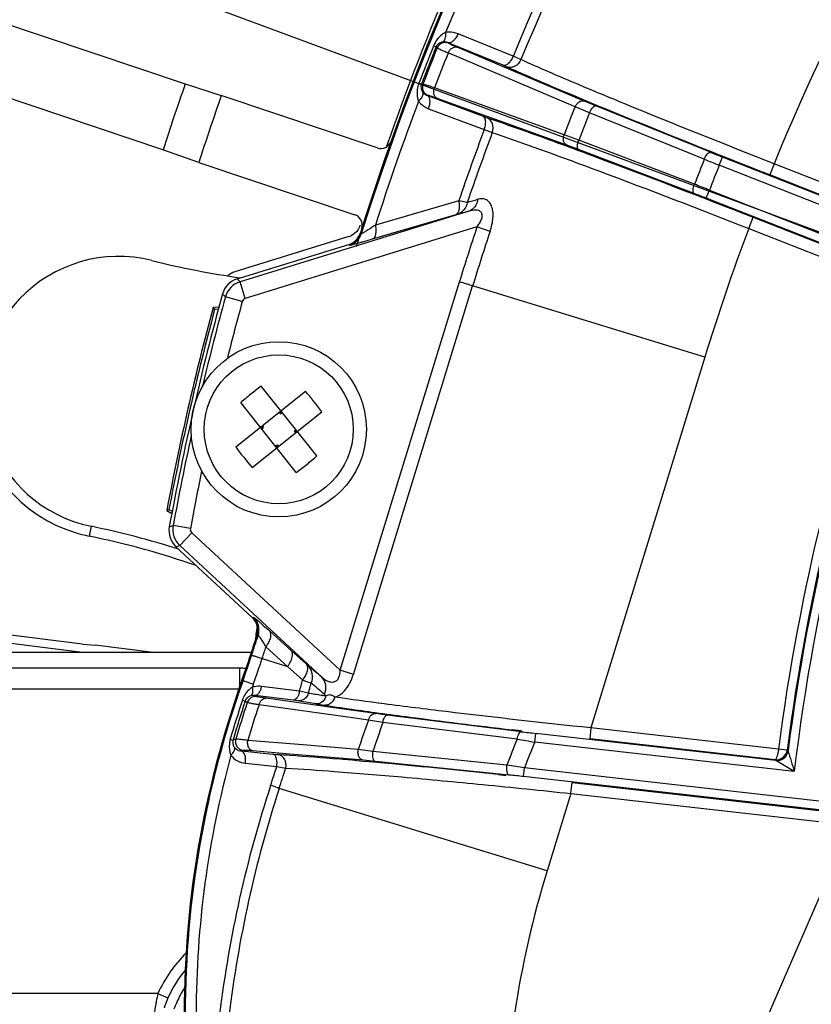
# Model space of a CAD drawing. Units: millimetres. Extents: x 525 to 3228, y 2257 to 4168.
# Drawn here: x 1037 to 1073, y 3323 to 3368 of the extents above; entities that cross this region are included whole.
import ezdxf

# ---------------------------------------------------------------- set-up
doc = ezdxf.new("R2010")
doc.units = ezdxf.units.MM
doc.layers.get('0').update_dxf_attribs({"lineweight": 30})
doc.layers.add('标注层', color=7, linetype='Continuous', lineweight=25)
doc.styles.get("Standard").update_dxf_attribs({"font": 'gbenor.shx', "bigfont": 'gbcbig.shx'})
doc.dimstyles.get("Standard").update_dxf_attribs({"dimscale": 6, "dimtxt": 2.5, "dimasz": 2, "dimexe": 1.5, "dimexo": 0.5, "dimtad": 1, "dimdsep": 46, "dimtxsty": 'Standard', "dimcen": 0.09, "dimadec": 0, "dimazin": 0, "dimtp": 0.01, "dimtm": 0.01, "dimtfac": 1, "dimtofl": 0, "dimtmove": 0, "dimatfit": 3, "dimfxl": 1, "dimtolj": 1, "dimlwd": 25, "dimlwe": 25, "dimarcsym": 0})
doc.dimstyles.new('水平', dxfattribs={"dimscale": 6, "dimtxt": 2.5, "dimasz": 2, "dimexe": 1.25, "dimexo": 0.001, "dimtad": 1, "dimtoh": 1, "dimtxsty": 'Standard', "dimcen": 2.5, "dimadec": 0, "dimazin": 0, "dimtfac": 1, "dimtmove": 0, "dimatfit": 3, "dimfxl": 1, "dimtfillclr": 3, "dimlwd": 25, "dimlwe": 25, "dimarcsym": 0})

# ---------------------------------------------------------------- blocks, each defined once
blk = doc.blocks.new('*D7')
at = {"layer": 'Defpoints', "color": 0, "transparency": 16777216}
for p in [(1308.338, 3557.212), (1308.338, 3326.5), (849.005, 3322.134)]:
    blk.add_point(p, dxfattribs=at)
at = {"layer": '标注层', "color": 0, "lineweight": 25, "transparency": 16777216}
for p, q in [((849.005, 3325.134), (849.005, 3566.212)), ((1308.338, 3329.5), (1308.338, 3566.212)), ((861.005, 3557.212), (1296.338, 3557.212))]:
    blk.add_line(p, q, dxfattribs=at)
at = {"layer": '标注层', "color": 0, "transparency": 16777216}
for points in [[(861.005, 3559.212), (861.005, 3555.212), (849.005, 3557.212)], [(1296.338, 3559.212), (1296.338, 3555.212), (1308.338, 3557.212)]]:
    blk.add_solid(points, dxfattribs=at)
at = {"layer": '标注层', "color": 0, "transparency": 16777216, "insert": (1078.671, 3568.462), "char_height": 15, "attachment_point": 5}
blk.add_mtext('\\A1;459', dxfattribs=at)
blk = doc.blocks.new('*D11')
at = {"layer": 'Defpoints', "color": 0, "transparency": 16777216}
for p in [(1308.338, 3512.103), (1023.833, 3333.163), (1308.338, 3329)]:
    blk.add_point(p, dxfattribs=at)
at = {"layer": '标注层', "color": 0, "lineweight": 25, "transparency": 16777216}
for p, q in [((1023.833, 3336.163), (1023.833, 3521.103)), ((1308.338, 3332), (1308.338, 3521.103)), ((1035.833, 3512.103), (1296.338, 3512.103))]:
    blk.add_line(p, q, dxfattribs=at)
at = {"layer": '标注层', "color": 0, "transparency": 16777216}
for points in [[(1035.833, 3514.103), (1035.833, 3510.103), (1023.833, 3512.103)], [(1296.338, 3514.103), (1296.338, 3510.103), (1308.338, 3512.103)]]:
    blk.add_solid(points, dxfattribs=at)
at = {"layer": '标注层', "color": 0, "transparency": 16777216, "insert": (1166.085, 3523.353), "char_height": 15, "attachment_point": 5}
blk.add_mtext('\\A1;284', dxfattribs=at)
blk = doc.blocks.new('*D17')
at = {"layer": 'Defpoints', "color": 0, "transparency": 16777216}
for p in [(1226.838, 3356.587), (1104.972, 3287.676)]:
    blk.add_point(p, dxfattribs=at)
at = {"layer": '标注层', "color": 0, "lineweight": 25, "transparency": 16777216}
for p, q in [((1237.283, 3362.494), (1247.729, 3368.401)), ((1226.838, 3356.587), (1104.972, 3287.676)), ((997.661, 3226.994), (1094.527, 3281.769)), ((961.401, 3226.994), (997.661, 3226.994))]:
    blk.add_line(p, q, dxfattribs=at)
at = {"layer": '标注层', "color": 0, "transparency": 16777216}
for points in [[(1236.299, 3364.235), (1238.268, 3360.753), (1226.838, 3356.587)], [(1093.542, 3283.51), (1095.511, 3280.028), (1104.972, 3287.676)]]:
    blk.add_solid(points, dxfattribs=at)
at = {"layer": '标注层', "color": 0, "transparency": 16777216, "insert": (977.656, 3238.244), "char_height": 15, "attachment_point": 5}
blk.add_mtext('∅140', dxfattribs=at)
blk = doc.blocks.new('*D24')
at = {"layer": 'Defpoints', "color": 0, "transparency": 16777216}
for p in [(1097.456, 3348.926), (1104.032, 3346.485)]:
    blk.add_point(p, dxfattribs=at)
at = {"layer": '标注层', "color": 0, "lineweight": 25, "transparency": 16777216}
for p, q in [((961.185, 3391.848), (981.805, 3391.848)), ((981.805, 3391.848), (1086.206, 3353.101)), ((1104.032, 3346.485), (1097.456, 3348.926)), ((1115.282, 3342.31), (1126.532, 3338.134))]:
    blk.add_line(p, q, dxfattribs=at)
at = {"layer": '标注层', "color": 0, "transparency": 16777216}
for points in [[(1086.901, 3354.976), (1085.51, 3351.226), (1097.456, 3348.926)], [(1115.978, 3344.185), (1114.586, 3340.435), (1104.032, 3346.485)]]:
    blk.add_solid(points, dxfattribs=at)
at = {"layer": '标注层', "color": 0, "transparency": 16777216, "insert": (969.62, 3403.098), "char_height": 15, "attachment_point": 5}
blk.add_mtext('M6', dxfattribs=at)

msp = doc.modelspace()

# ---------------------------------------------------------------- linework, layer by layer
at = {"color": 0, "linetype": 'Continuous', "lineweight": -3}
for p, q in [((1033.191, 3368.4), (1044.155, 3364.716)), ((1059.118, 3365.974), (1056.608, 3367.003)), ((1055.493, 3366.449), (1055.608, 3366.403)), ((1058.663, 3365.566), (1056.152, 3366.596)), ((1056.17, 3366.576), (1056.152, 3366.596)), ((1055.653, 3366.353), (1055.608, 3366.403)), ((1061.949, 3363.666), (1056.155, 3366.126)), ((1062.364, 3363.931), (1056.57, 3366.391)), ((1059.48, 3365.823), (1059.118, 3365.974)), ((1058.825, 3365.497), (1058.663, 3365.566)), ((1043.142, 3361.7), (1032.178, 3365.384)), ((1044.155, 3364.716), (1045.803, 3364.181)), ((1054.824, 3364.744), (1054.94, 3364.7)), ((1055.007, 3364.706), (1054.94, 3364.7)), ((1052.92, 3361.79), (1045.803, 3364.181)), ((1055.234, 3364.191), (1055.208, 3364.189)), ((1055.208, 3364.189), (1057.748, 3363.236)), ((1061.45, 3362.393), (1055.529, 3364.531)), ((1061.573, 3361.917), (1055.653, 3364.055)), ((1062.891, 3363.713), (1062.364, 3363.931)), ((1055.264, 3363.58), (1057.805, 3362.627)), ((1062.608, 3363.395), (1061.949, 3363.666)), ((1067.848, 3361.276), (1062.608, 3363.395)), ((1068.131, 3361.593), (1062.891, 3363.713)), ((1057.748, 3363.236), (1057.914, 3363.176)), ((1057.805, 3362.627), (1058.173, 3362.492)), ((1062.117, 3362.143), (1061.45, 3362.393)), ((1067.4, 3360.132), (1062.117, 3362.143)), ((1044.779, 3361.132), (1043.142, 3361.7)), ((1062.108, 3361.718), (1061.573, 3361.917)), ((1067.391, 3359.707), (1062.108, 3361.718)), ((1044.779, 3361.132), (1051.896, 3358.741)), ((1068.531, 3361.004), (1068.677, 3361.376)), ((1077.328, 3357.981), (1068.677, 3361.376)), ((1071.035, 3361.071), (1070.834, 3360.559)), ((1077.64, 3358.479), (1071.035, 3361.071)), ((1078.056, 3357.265), (1068.531, 3361.004)), ((1077.304, 3358.02), (1070.834, 3360.559)), ((1067.939, 3359.495), (1068.085, 3359.867)), ((1068.085, 3359.867), (1077.61, 3356.129)), ((1056.643, 3359.38), (1052.839, 3358.265)), ((1057.032, 3359.305), (1056.643, 3359.38)), ((1076.59, 3356.1), (1067.939, 3359.495)), ((1057.101, 3358.906), (1046.659, 3355.685)), ((1056.501, 3358.745), (1052.693, 3357.623)), ((1056.592, 3358.771), (1056.501, 3358.745)), ((1069.874, 3358.115), (1070.075, 3358.627)), ((1070.075, 3358.627), (1076.546, 3356.087)), ((1057.472, 3358.184), (1046.894, 3354.921)), ((1052.189, 3357.87), (1052.149, 3357.911)), ((1058.073, 3357.984), (1057.472, 3358.184)), ((1069.874, 3358.115), (1076.48, 3355.523)), ((1051.622, 3357.743), (1046.42, 3356.139)), ((1046.525, 3355.815), (1051.622, 3357.387)), ((1051.662, 3357.346), (1051.622, 3357.387)), ((1046.525, 3355.815), (1046.659, 3355.685)), ((1046.894, 3354.921), (1046.659, 3355.685)), ((1051.224, 3337.945), (1056.67, 3355.675)), ((1051.83, 3337.759), (1057.275, 3355.489)), ((1067.872, 3352.235), (1057.275, 3355.489)), ((1045.856, 3355.124), (1045.989, 3354.994)), ((1046.76, 3354.783), (1045.989, 3354.994)), ((1045.694, 3354.52), (1045.428, 3354.503)), ((1045.428, 3354.503), (1045.499, 3354.416)), ((1045.67, 3354.427), (1045.499, 3354.416)), ((1067.872, 3352.235), (1062.675, 3335.312)), ((1046.46, 3348.145), (1049.644, 3350.684)), ((1050.165, 3347.728), (1047.626, 3350.911)), ((1049.226, 3346.98), (1046.688, 3350.163)), ((1048.505, 3349.648), (1048.521, 3349.789)), ((1047.208, 3347.207), (1050.392, 3349.746)), ((1048.443, 3349.727), (1048.505, 3349.648)), ((1048.505, 3349.648), (1048.583, 3349.711)), ((1047.723, 3349.025), (1047.583, 3349.041)), ((1047.645, 3348.963), (1047.723, 3349.025)), ((1047.661, 3349.103), (1047.723, 3349.025)), ((1049.129, 3348.867), (1049.207, 3348.929)), ((1049.129, 3348.867), (1049.269, 3348.851)), ((1049.129, 3348.867), (1049.191, 3348.788)), ((1048.269, 3348.181), (1048.347, 3348.243)), ((1048.347, 3348.243), (1048.331, 3348.103)), ((1048.347, 3348.243), (1048.409, 3348.165)), ((1043.314, 3345.241), (1043.415, 3345.288)), ((1043.415, 3345.288), (1043.565, 3345.204)), ((1043.314, 3345.241), (1043.547, 3345.11)), ((1039.859, 3344.517), (1039.767, 3344.07)), ((1043.43, 3344.495), (1043.606, 3344.554)), ((1044.393, 3344.41), (1043.606, 3344.554)), ((1044.453, 3344.227), (1043.91, 3343.641)), ((1044.453, 3344.227), (1051.224, 3337.945)), ((1043.733, 3343.582), (1043.91, 3343.641)), ((1047.21, 3340.356), (1043.733, 3343.582)), ((1043.91, 3343.641), (1050.391, 3337.627)), ((1039.465, 3339.131), (1026.843, 3340.712)), ((1047.21, 3340.356), (1047.267, 3340.371)), ((1039.349, 3338.777), (1027.068, 3340.316)), ((1047.429, 3339.53), (1047.486, 3339.545)), ((1048.011, 3339.735), (1048.996, 3338.847)), ((1039.465, 3339.131), (1040.042, 3339.093)), ((1042.57, 3338.777), (1040.042, 3339.093)), ((1047.842, 3339.012), (1048.825, 3338.115)), ((1025.48, 3338.777), (1047.185, 3338.777)), ((1048.996, 3338.847), (1049.687, 3338.223)), ((1047.671, 3338.49), (1048.825, 3338.115)), ((1048.825, 3338.115), (1049.517, 3337.495)), ((1049.687, 3338.223), (1049.756, 3338.162)), ((1046.642, 3338.038), (1025.431, 3338.041)), ((1046.642, 3337.174), (1046.642, 3338.038)), ((1051.83, 3337.759), (1051.224, 3337.945)), ((1046.745, 3337.493), (1046.794, 3337.477)), ((1046.794, 3337.477), (1047.264, 3337.309)), ((1049.372, 3336.984), (1047.633, 3337.208)), ((1046.642, 3337.088), (1025.431, 3337.091)), ((1049.082, 3336.574), (1047.342, 3336.796)), ((1047.414, 3336.746), (1047.342, 3336.796)), ((1049.782, 3336.907), (1049.372, 3336.984)), ((1050.507, 3336.838), (1050.585, 3336.779)), ((1046.769, 3336.584), (1046.895, 3336.542)), ((1046.99, 3336.475), (1046.895, 3336.542)), ((1051.683, 3335.787), (1047.525, 3336.366)), ((1051.17, 3336.203), (1047.846, 3336.67)), ((1049.289, 3336.544), (1049.082, 3336.574)), ((1050.12, 3336.408), (1049.289, 3336.544)), ((1052.834, 3335.97), (1051.17, 3336.203)), ((1053.373, 3335.899), (1052.834, 3335.97)), ((1059.5, 3335.141), (1053.373, 3335.899)), ((1052.516, 3335.671), (1051.683, 3335.787)), ((1053.178, 3335.556), (1052.516, 3335.671)), ((1059.309, 3334.804), (1053.178, 3335.556)), ((1059.352, 3335.193), (1059.082, 3335.225)), ((1059.5, 3335.175), (1059.352, 3335.193)), ((1060.11, 3334.666), (1060.155, 3335.063)), ((1071.117, 3333.828), (1060.155, 3335.063)), ((1062.675, 3335.312), (1062.619, 3334.815)), ((1071.234, 3334.347), (1062.675, 3335.312)), ((1046.209, 3334.793), (1046.337, 3334.756)), ((1046.465, 3334.798), (1046.337, 3334.756)), ((1049.531, 3334.534), (1047.014, 3334.745)), ((1052.054, 3334.322), (1049.531, 3334.534)), ((1071.956, 3333.331), (1060.11, 3334.666)), ((1071.082, 3333.861), (1062.619, 3334.815)), ((1046.804, 3334.289), (1046.72, 3334.262)), ((1046.72, 3334.262), (1048.151, 3334.122)), ((1048.924, 3334.122), (1047.249, 3334.265)), ((1048.151, 3334.122), (1048.363, 3334.104)), ((1052.286, 3333.836), (1048.924, 3334.122)), ((1052.72, 3334.231), (1052.054, 3334.322)), ((1058.842, 3333.615), (1052.72, 3334.231)), ((1071.631, 3334.297), (1071.234, 3334.347)), ((1071.669, 3334.261), (1071.631, 3334.297)), ((1046.905, 3333.7), (1048.337, 3333.559)), ((1051.996, 3333.823), (1052.397, 3333.787)), ((1052.827, 3333.784), (1052.286, 3333.836)), ((1058.946, 3333.163), (1052.827, 3333.784)), ((1071.117, 3333.828), (1071.082, 3333.861)), ((1071.956, 3333.331), (1071.117, 3333.828)), ((1048.337, 3333.559), (1048.743, 3333.473)), ((1058.453, 3333.182), (1058.788, 3333.147)), ((1059.597, 3333.093), (1059.641, 3333.49)), ((1089.962, 3330.074), (1059.641, 3333.49)), ((1089.036, 3329.776), (1059.597, 3333.093)), ((1061.755, 3332.318), (1061.811, 3332.814)), ((1061.811, 3332.814), (1074.583, 3331.375)), ((1060.672, 3328.789), (1048.445, 3332.545)), ((1061.755, 3332.318), (1060.672, 3328.789)), ((1061.755, 3332.318), (1074.527, 3330.878)), ((1064.791, 3308.448), (1074.527, 3330.878)), ((1042.912, 3323.193), (1025.746, 3323.193)), ((1042.912, 3323.193), (1043.369, 3322.99))]:
    msp.add_line(p, q, dxfattribs=at)
for radius in [4, 3.4]:
    msp.add_circle((1048.426, 3348.946), radius, dxfattribs=at)
for centre, radius, start, end in [((1165.905, 3322.132), 142.5, 295.68432, 175.56018), ((1165.905, 3322.132), 141.5, 295.77791, 175.56018), ((1165.905, 3322.132), 119.25, 120.31664, 162.8589), ((1165.905, 3322.132), 119.199, 120.30391, 162.55324), ((1165.905, 3322.132), 118.7, 144.38333, 157.75953), ((1165.905, 3322.132), 115.436, 144.46366, 157.6792), ((1165.905, 3322.132), 115.044, 144.4626, 157.68026), ((1165.905, 3322.132), 102.551, 144.45865, 157.68423), ((1165.905, 3322.489), 119.25, 156.72745, 160.71516), ((1165.905, 3322.132), 118.973, 158.13048, 159.01237), ((1056.025, 3366.203), 0.4, 68.6774, 158.0985), ((1165.905, 3322.132), 118.85, 158.13048, 159.01237), ((1165.905, 3322.132), 118.789, 158.14492, 158.99794), ((1165.905, 3322.132), 118.239, 158.15631, 158.98655), ((1165.905, 3322.132), 128.982, 160.72193, 162.13521), ((1055.381, 3364.563), 0.4, 159.0442, 248.4658), ((1165.905, 3322.132), 127.25, 160.70446, 162.15269), ((1165.905, 3322.132), 118.7, 159.38333, 162.27755), ((1165.905, 3322.132), 111.946, 158.22159, 158.92127), ((1165.905, 3322.132), 111.233, 158.22498, 158.91788), ((1165.905, 3322.132), 115.436, 159.46366, 161.17525), ((1165.905, 3322.132), 115.044, 159.4626, 161.14839), ((1053.08, 3362.263), 0.5, 251.4071, 340.4414), ((1089.939, 3415.56), 58.207, 247.99624, 248.57461), ((1165.905, 3322.132), 105.581, 158.23816, 158.9047), ((1101.832, 3445.577), 90.893, 248.04438, 248.50735), ((1165.905, 3322.132), 104.846, 158.23789, 158.90496), ((1034.796, 3274.769), 91.378, 68.63573, 69.09606), ((1046.579, 3305.08), 58.458, 68.56839, 69.14427), ((1034.491, 3437.94), 81.802, 285.99526, 286.34935), ((1034.155, 3444.418), 88.537, 284.68001, 285.02043), ((1051.737, 3358.267), 0.5, 342.4152, 71.4506), ((1051.386, 3358.151), 0.8, 287.1364, 342.547), ((1051.382, 3358.509), 0.804, 324.1525, 333.2164), ((1051.386, 3358.508), 0.8, 333.1955, 342.511), ((1165.905, 3322.132), 114.269, 161.60915, 162.92983), ((1165.905, 3322.132), 113.636, 161.60915, 162.92983), ((1165.905, 3322.132), 102.551, 159.45863, 162.92983), ((1051.385, 3358.508), 0.801, 287.172, 296.4712), ((1051.426, 3358.111), 0.8, 287.1592, 342.5369), ((1041.114, 3350.615), 6.226, 75.9111, 258.3746), ((1052.19, 3394.747), 39.274, 255.9111, 261.9411), ((1165.905, 3322.132), 94.614, 158.94104, 173.20182), ((1046.82, 3354.86), 0.999, 107.1356, 164.6405), ((1046.954, 3354.729), 1, 107.162, 164.6556), ((1165.905, 3322.132), 95.456, 159.52458, 172.64752), ((1165.905, 3322.132), 95.056, 159.52537, 172.64696), ((1165.905, 3322.132), 95.013, 159.50666, 172.66569), ((1165.905, 3322.132), 124.5, 164.63324, 169.65247), ((1165.905, 3322.132), 124.337, 164.67474, 166.61226), ((1165.905, 3322.132), 123.537, 164.67474, 165.92028), ((1046.953, 3354.73), 0.2, 107.1436, 164.674), ((1165.905, 3322.133), 124.75, 164.96073, 169.32499), ((1165.905, 3322.132), 124.659, 164.99066, 169.29505), ((1057.558, 3337.495), 16.692, 126.5118, 128.5717), ((1036.975, 3339.814), 16.693, 36.5116, 40.6313), ((1057.547, 3337.508), 16.675, 128.5701, 130.6321), ((1041.114, 3350.617), 6.684, 189.5016, 258.3746), ((1165.905, 3322.132), 124.337, 167.67278, 169.61097), ((1059.875, 3358.076), 16.691, 216.5113, 220.6315), ((1039.307, 3360.381), 16.673, 308.5701, 310.6324), ((1039.296, 3360.394), 16.69, 306.5115, 308.5717), ((1165.905, 3322.132), 123.537, 168.36481, 169.61097), ((1031.945, 3306.049), 39.274, 72.3462, 78.3746), ((1044.413, 3344.315), 0.999, 169.6452, 227.1501), ((1044.59, 3344.374), 1, 169.6301, 227.1238), ((1044.589, 3344.373), 0.2, 169.6117, 227.1421), ((1031.945, 3306.05), 38.816, 70.874, 78.3746), ((1046.666, 3339.77), 0.8, 342.4981, 47.1531), ((1046.723, 3339.785), 0.8, 342.5567, 47.1243), ((1165.905, 3322.134), 119.799, 171.44048, 171.79704), ((992.125, 3356.958), 57.985, 340.38511, 342.50817), ((991.289, 3357.192), 58.902, 341.62584, 342.56662), ((992.261, 3356.917), 58.394, 341.60445, 342.14353), ((994.097, 3356.259), 55.944, 340.3829, 341.6258), ((991.619, 3357.143), 59.075, 340.38294, 341.59366), ((1012.463, 3293.334), 58.313, 49.42655, 50.24236), ((1089.605, 3322.219), 45.5, 159.6932, 179.9352), ((1046.642, 3333.696), 4.343, 88.5008, 89.9998), ((1046.649, 3333.923), 4.115, 86.0387, 88.5178), ((1089.605, 3322.218), 45.449, 160.383, 179.9352), ((1089.605, 3322.218), 44.95, 160.383, 160.5751), ((929.814, 3371.177), 124.351, 344.03986, 344.28427), ((914.525, 3375.891), 140.762, 343.92158, 344.114), ((1014.813, 3296.861), 53.593, 48.24, 49.0873), ((1047.369, 3336.348), 0.4, 83.6626, 161.4843), ((1058.271, 3387.89), 51.685, 260.5459, 261.2017), ((1060.112, 3399.698), 63.636, 261.18994, 261.38988), ((1089.605, 3322.218), 45.181, 161.4602, 163.8402), ((1089.605, 3322.218), 45.047, 161.4602, 163.8402), ((1089.605, 3322.218), 44.936, 161.5026, 163.7432), ((1089.605, 3322.218), 44.395, 161.4174, 163.6107), ((1059.953, 3398.898), 63.259, 261.05804, 261.42996), ((1066.904, 3444.333), 109.222, 261.37587, 261.57122), ((1071.691, 3476.804), 142.044, 261.58116, 261.87065), ((1079.877, 3534.453), 200.271, 261.88442, 262.23942), ((1090.254, 3610.834), 277.354, 262.24601, 262.5357), ((1089.605, 3322.218), 39.454, 160.0624, 162.1338), ((1089.605, 3322.218), 38.791, 159.8886, 161.9602), ((1111.198, 3773.223), 441.087, 262.57843, 263.2145), ((1067.12, 3396.923), 62.251, 262.96926, 263.57638), ((1046.85, 3334.686), 0.4, 163.8205, 263.4446), ((1089.605, 3322.218), 32.806, 157.44, 159.6705), ((1080.382, 3454.715), 121.749, 260.03294, 260.41568), ((1089.605, 3322.218), 32.014, 157.1179, 159.3835), ((1089.605, 3322.218), 44.95, 164.7182, 179.9352), ((1071.173, 3334.325), 0.5, 263.5989, 352.5987), ((1308.001, 3406.862), 247.232, 197.07687, 197.30238), ((1033.137, 3123.416), 211.25, 84.87825, 85.10661), ((1025.578, 3039.692), 295.315, 84.52248, 84.78956), ((1012.928, 2908.215), 427.399, 83.88546, 84.51682), ((1047.443, 3258.067), 76.403, 80.81327, 81.41941), ((933.419, 3370.126), 120.595, 341.915, 342.3485), ((918.716, 3374.7), 136.406, 341.99826, 342.408), ((1052.683, 3271.773), 61.708, 83.56729, 84.17499), ((1100.801, 3315.442), 55.494, 161.8914, 172.935), ((1100.388, 3315.646), 54.622, 161.9791, 173.1297), ((1048.361, 3320.765), 5.465, 140.1656, 155.9806), ((1048.343, 3320.776), 4.997, 147.5854, 152.1659), ((1048.34, 3320.777), 4.994, 152.1665, 160.2099)]:
    msp.add_arc(centre, radius, start, end, dxfattribs=at)
for points, knots in [([(1056.036, 3367.059), (1055.975, 3367.032), (1055.737, 3366.886), (1055.571, 3366.643), (1055.493, 3366.449)], [0, 0, 0, 0, 0.243823, 1, 1, 1, 1]), ([(1056.036, 3367.059), (1056.04, 3367.007), (1056.04, 3366.909), (1056.018, 3366.759), (1055.961, 3366.647), (1055.904, 3366.628)], [0, 0, 0, 0, 0.332055, 0.617028, 1, 1, 1, 1]), ([(1056.608, 3367.003), (1056.475, 3367.058), (1056.277, 3367.093), (1056.085, 3367.069), (1056.036, 3367.059)], [0, 0, 0, 0, 0.744249, 1, 1, 1, 1]), ([(1056.608, 3367.003), (1056.582, 3366.939), (1056.518, 3366.822), (1056.39, 3366.657), (1056.232, 3366.569), (1056.152, 3366.596)], [0, 0, 0, 0, 0.321386, 0.609287, 1, 1, 1, 1]), ([(1055.904, 3366.628), (1055.848, 3366.619), (1055.724, 3366.574), (1055.635, 3366.469), (1055.608, 3366.403)], [0, 0, 0, 0, 0.444376, 1, 1, 1, 1]), ([(1056.152, 3366.596), (1056.134, 3366.604), (1056.055, 3366.633), (1055.967, 3366.638), (1055.904, 3366.628)], [0, 0, 0, 0, 0.243274, 1, 1, 1, 1]), ([(1056.57, 3366.391), (1056.516, 3366.414), (1056.421, 3366.455), (1056.297, 3366.508), (1056.22, 3366.548), (1056.179, 3366.566), (1056.17, 3366.576)], [0, 0, 0, 0, 0.400699, 0.706596, 0.908256, 1, 1, 1, 1]), ([(1056.155, 3366.126), (1056.087, 3366.154), (1055.968, 3366.206), (1055.814, 3366.271), (1055.716, 3366.32), (1055.666, 3366.341), (1055.653, 3366.353)], [0, 0, 0, 0, 0.400973, 0.707028, 0.908675, 1, 1, 1, 1]), ([(1056.155, 3366.126), (1056.174, 3366.173), (1056.225, 3366.259), (1056.329, 3366.358), (1056.45, 3366.409), (1056.534, 3366.403), (1056.57, 3366.391)], [0, 0, 0, 0, 0.284144, 0.550777, 0.787889, 1, 1, 1, 1]), ([(1059.118, 3365.974), (1059.092, 3365.91), (1059.029, 3365.792), (1058.901, 3365.628), (1058.742, 3365.539), (1058.663, 3365.566)], [0, 0, 0, 0, 0.321386, 0.609287, 1, 1, 1, 1]), ([(1059.48, 3365.823), (1059.428, 3365.697), (1059.278, 3365.529), (1059.017, 3365.457), (1058.885, 3365.475), (1058.825, 3365.497)], [0, 0, 0, 0, 0.514325, 0.7617, 1, 1, 1, 1]), ([(1071.035, 3361.071), (1068.759, 3361.963), (1065.569, 3363.236), (1061.724, 3364.837), (1060.145, 3365.52), (1059.48, 3365.823)], [0, 0, 0, 0, 0.586914, 0.824561, 1, 1, 1, 1]), ([(1070.834, 3360.559), (1068.469, 3361.488), (1065.154, 3362.811), (1061.158, 3364.475), (1059.517, 3365.184), (1058.825, 3365.497)], [0, 0, 0, 0, 0.586914, 0.824567, 1, 1, 1, 1]), ([(1054.824, 3364.744), (1054.799, 3364.677), (1054.72, 3364.414), (1054.726, 3364.114), (1054.807, 3363.928)], [0, 0, 0, 0, 0.26251, 1, 1, 1, 1]), ([(1054.94, 3364.7), (1054.914, 3364.634), (1054.909, 3364.496), (1054.969, 3364.379), (1055.004, 3364.334)], [0, 0, 0, 0, 0.55573, 1, 1, 1, 1]), ([(1055.529, 3364.531), (1055.46, 3364.556), (1055.338, 3364.6), (1055.18, 3364.657), (1055.076, 3364.688), (1055.024, 3364.706), (1055.007, 3364.706)], [0, 0, 0, 0, 0.400978, 0.707038, 0.908683, 1, 1, 1, 1]), ([(1054.807, 3363.928), (1054.845, 3363.963), (1054.912, 3364.035), (1054.999, 3364.161), (1055.032, 3364.281), (1055.004, 3364.334)], [0, 0, 0, 0, 0.332075, 0.617052, 1, 1, 1, 1]), ([(1055.004, 3364.334), (1055.017, 3364.316), (1055.074, 3364.254), (1055.149, 3364.209), (1055.208, 3364.189)], [0, 0, 0, 0, 0.263147, 1, 1, 1, 1]), ([(1055.264, 3363.58), (1055.289, 3363.645), (1055.322, 3363.774), (1055.34, 3363.982), (1055.284, 3364.154), (1055.208, 3364.189)], [0, 0, 0, 0, 0.321398, 0.6093, 1, 1, 1, 1]), ([(1055.653, 3364.055), (1055.598, 3364.075), (1055.5, 3364.109), (1055.373, 3364.154), (1055.29, 3364.177), (1055.248, 3364.192), (1055.234, 3364.191)], [0, 0, 0, 0, 0.400706, 0.706605, 0.908265, 1, 1, 1, 1]), ([(1055.653, 3364.055), (1055.618, 3364.07), (1055.553, 3364.123), (1055.499, 3364.243), (1055.49, 3364.386), (1055.511, 3364.483), (1055.529, 3364.531)], [0, 0, 0, 0, 0.212112, 0.449219, 0.715851, 1, 1, 1, 1]), ([(1054.807, 3363.928), (1054.836, 3363.888), (1054.961, 3363.74), (1055.13, 3363.631), (1055.264, 3363.58)], [0, 0, 0, 0, 0.255702, 1, 1, 1, 1]), ([(1061.949, 3363.666), (1061.968, 3363.713), (1062.019, 3363.799), (1062.123, 3363.898), (1062.244, 3363.949), (1062.328, 3363.944), (1062.364, 3363.931)], [0, 0, 0, 0, 0.284139, 0.550787, 0.787903, 1, 1, 1, 1]), ([(1062.608, 3363.395), (1062.644, 3363.482), (1062.706, 3363.597), (1062.812, 3363.702), (1062.87, 3363.719), (1062.891, 3363.713)], [0, 0, 0, 0, 0.633334, 0.855429, 1, 1, 1, 1]), ([(1057.805, 3362.627), (1057.829, 3362.692), (1057.863, 3362.821), (1057.881, 3363.029), (1057.825, 3363.201), (1057.748, 3363.236)], [0, 0, 0, 0, 0.321398, 0.609299, 1, 1, 1, 1]), ([(1058.173, 3362.492), (1058.22, 3362.62), (1058.224, 3362.845), (1058.082, 3363.075), (1057.973, 3363.152), (1057.914, 3363.176)], [0, 0, 0, 0, 0.514327, 0.761699, 1, 1, 1, 1]), ([(1057.914, 3363.176), (1058.634, 3362.935), (1060.32, 3362.338), (1064.38, 3360.839), (1067.71, 3359.555), (1070.075, 3358.627)], [0, 0, 0, 0, 0.175428, 0.413078, 1, 1, 1, 1]), ([(1058.173, 3362.492), (1058.866, 3362.261), (1060.488, 3361.688), (1064.396, 3360.246), (1067.599, 3359.009), (1069.874, 3358.115)], [0, 0, 0, 0, 0.175434, 0.413078, 1, 1, 1, 1]), ([(1061.573, 3361.917), (1061.538, 3361.932), (1061.473, 3361.985), (1061.419, 3362.105), (1061.41, 3362.248), (1061.432, 3362.346), (1061.449, 3362.393)], [0, 0, 0, 0, 0.212098, 0.44921, 0.715856, 1, 1, 1, 1]), ([(1062.108, 3361.718), (1062.089, 3361.727), (1062.058, 3361.78), (1062.051, 3361.928), (1062.083, 3362.055), (1062.117, 3362.143)], [0, 0, 0, 0, 0.144556, 0.366634, 1, 1, 1, 1]), ([(1067.848, 3361.276), (1067.884, 3361.363), (1067.946, 3361.478), (1068.052, 3361.582), (1068.11, 3361.6), (1068.131, 3361.593)], [0, 0, 0, 0, 0.633349, 0.855439, 1, 1, 1, 1]), ([(1067.391, 3359.707), (1067.371, 3359.716), (1067.34, 3359.769), (1067.334, 3359.917), (1067.366, 3360.044), (1067.4, 3360.132)], [0, 0, 0, 0, 0.144554, 0.366635, 1, 1, 1, 1]), ([(1056.643, 3359.38), (1056.655, 3359.305), (1056.668, 3359.162), (1056.654, 3358.943), (1056.581, 3358.775), (1056.501, 3358.745)], [0, 0, 0, 0, 0.336059, 0.622181, 1, 1, 1, 1]), ([(1057.032, 3359.305), (1057.008, 3359.183), (1056.909, 3358.954), (1056.702, 3358.807), (1056.592, 3358.771)], [0, 0, 0, 0, 0.517844, 1, 1, 1, 1]), ([(1057.518, 3359.446), (1057.498, 3359.324), (1057.41, 3359.093), (1057.208, 3358.941), (1057.101, 3358.906)], [0, 0, 0, 0, 0.523802, 1, 1, 1, 1]), ([(1058.073, 3357.984), (1058.14, 3358.185), (1058.213, 3358.491), (1058.209, 3358.889), (1058.151, 3359.141), (1058.036, 3359.333), (1057.827, 3359.484), (1057.63, 3359.478), (1057.518, 3359.446)], [0, 0, 0, 0, 0.328351, 0.480082, 0.613223, 0.72437, 0.819314, 1, 1, 1, 1]), ([(1057.472, 3358.184), (1057.513, 3358.236), (1057.59, 3358.344), (1057.68, 3358.516), (1057.729, 3358.691), (1057.687, 3358.858), (1057.554, 3358.94), (1057.408, 3358.958), (1057.254, 3358.945), (1057.152, 3358.921), (1057.101, 3358.906)], [0, 0, 0, 0, 0.150097, 0.297846, 0.435873, 0.551436, 0.65571, 0.764479, 0.879593, 1, 1, 1, 1]), ([(1052.839, 3358.265), (1052.762, 3358.216), (1052.651, 3358.144), (1052.506, 3358.053), (1052.41, 3357.993), (1052.327, 3357.943), (1052.266, 3357.907), (1052.229, 3357.887), (1052.209, 3357.876), (1052.198, 3357.872), (1052.19, 3357.869), (1052.189, 3357.87)], [0, 0, 0, 0, 0.358167, 0.523178, 0.673883, 0.804708, 0.908199, 0.946951, 0.975602, 0.993289, 1, 1, 1, 1]), ([(1052.839, 3358.265), (1052.851, 3358.189), (1052.863, 3358.045), (1052.85, 3357.823), (1052.775, 3357.653), (1052.693, 3357.623)], [0, 0, 0, 0, 0.335223, 0.621169, 1, 1, 1, 1]), ([(1052.693, 3357.623), (1052.561, 3357.584), (1052.371, 3357.528), (1052.13, 3357.46), (1051.979, 3357.418), (1051.854, 3357.385), (1051.768, 3357.364), (1051.716, 3357.352), (1051.689, 3357.347), (1051.673, 3357.345), (1051.664, 3357.344), (1051.662, 3357.346)], [0, 0, 0, 0, 0.386594, 0.555843, 0.703812, 0.826147, 0.918512, 0.952238, 0.977164, 0.993049, 1, 1, 1, 1]), ([(1057.275, 3355.489), (1057.235, 3355.501), (1057.147, 3355.534), (1056.946, 3355.599), (1056.783, 3355.645), (1056.67, 3355.675)], [0, 0, 0, 0, 0.200644, 0.442883, 1, 1, 1, 1]), ([(1047.267, 3340.371), (1047.269, 3340.372), (1047.277, 3340.368), (1047.298, 3340.355), (1047.34, 3340.321), (1047.407, 3340.267), (1047.495, 3340.192), (1047.602, 3340.099), (1047.777, 3339.945), (1047.915, 3339.822), (1048.011, 3339.735)], [0, 0, 0, 0, 0.007159, 0.022669, 0.079141, 0.168264, 0.287533, 0.433821, 0.603653, 1, 1, 1, 1]), ([(1047.486, 3339.545), (1047.491, 3339.546), (1047.502, 3339.524), (1047.525, 3339.5), (1047.56, 3339.447), (1047.604, 3339.382), (1047.655, 3339.303), (1047.736, 3339.178), (1047.799, 3339.08), (1047.842, 3339.012)], [0, 0, 0, 0, 0.023244, 0.084726, 0.180753, 0.306031, 0.455103, 0.623045, 1, 1, 1, 1]), ([(1047.842, 3339.012), (1047.893, 3339.08), (1047.979, 3339.218), (1048.078, 3339.451), (1048.081, 3339.663), (1048.011, 3339.735)], [0, 0, 0, 0, 0.328079, 0.613273, 1, 1, 1, 1]), ([(1047.189, 3338.625), (1047.192, 3338.627), (1047.207, 3338.623), (1047.233, 3338.619), (1047.275, 3338.607), (1047.358, 3338.585), (1047.492, 3338.545), (1047.607, 3338.51), (1047.671, 3338.49)], [0, 0, 0, 0, 0.024066, 0.079513, 0.165908, 0.282048, 0.59594, 1, 1, 1, 1]), ([(1048.825, 3338.115), (1048.877, 3338.184), (1048.964, 3338.323), (1049.064, 3338.558), (1049.067, 3338.774), (1048.996, 3338.847)], [0, 0, 0, 0, 0.327438, 0.612593, 1, 1, 1, 1]), ([(1049.517, 3337.495), (1049.569, 3337.563), (1049.656, 3337.702), (1049.755, 3337.936), (1049.758, 3338.151), (1049.687, 3338.223)], [0, 0, 0, 0, 0.327635, 0.612781, 1, 1, 1, 1]), ([(1049.912, 3337.361), (1049.964, 3337.498), (1049.999, 3337.797), (1049.857, 3338.067), (1049.756, 3338.162)], [0, 0, 0, 0, 0.513769, 1, 1, 1, 1]), ([(1050.391, 3337.627), (1050.463, 3337.562), (1050.583, 3337.477), (1050.764, 3337.412), (1050.909, 3337.4), (1051.057, 3337.451), (1051.167, 3337.582), (1051.219, 3337.757), (1051.225, 3337.881), (1051.224, 3337.945)], [0, 0, 0, 0, 0.232026, 0.344568, 0.456337, 0.572626, 0.703321, 0.848978, 1, 1, 1, 1]), ([(1051.214, 3336.825), (1051.283, 3336.87), (1051.571, 3337.119), (1051.743, 3337.477), (1051.83, 3337.759)], [0, 0, 0, 0, 0.219586, 1, 1, 1, 1]), ([(1047.633, 3337.208), (1047.529, 3337.222), (1047.384, 3337.216), (1047.248, 3337.179), (1047.214, 3337.167)], [0, 0, 0, 0, 0.744648, 1, 1, 1, 1]), ([(1047.633, 3337.208), (1047.623, 3337.152), (1047.593, 3337.046), (1047.52, 3336.89), (1047.411, 3336.791), (1047.342, 3336.796)], [0, 0, 0, 0, 0.32427, 0.610003, 1, 1, 1, 1]), ([(1049.517, 3337.495), (1049.558, 3337.48), (1049.689, 3337.433), (1049.82, 3337.387), (1049.912, 3337.361)], [0, 0, 0, 0, 0.312873, 1, 1, 1, 1]), ([(1050.507, 3336.838), (1050.565, 3336.972), (1050.617, 3337.262), (1050.487, 3337.535), (1050.391, 3337.627)], [0, 0, 0, 0, 0.52339, 1, 1, 1, 1]), ([(1047.214, 3337.167), (1047.162, 3337.137), (1046.963, 3336.986), (1046.828, 3336.762), (1046.769, 3336.584)], [0, 0, 0, 0, 0.244528, 1, 1, 1, 1]), ([(1047.15, 3336.781), (1047.098, 3336.765), (1046.99, 3336.708), (1046.916, 3336.605), (1046.895, 3336.542)], [0, 0, 0, 0, 0.447812, 1, 1, 1, 1]), ([(1047.214, 3337.167), (1047.223, 3337.123), (1047.234, 3337.037), (1047.232, 3336.906), (1047.196, 3336.804), (1047.15, 3336.781)], [0, 0, 0, 0, 0.336276, 0.622272, 1, 1, 1, 1]), ([(1047.342, 3336.796), (1047.327, 3336.798), (1047.262, 3336.804), (1047.196, 3336.796), (1047.15, 3336.781)], [0, 0, 0, 0, 0.240846, 1, 1, 1, 1]), ([(1049.372, 3336.984), (1049.362, 3336.928), (1049.332, 3336.822), (1049.259, 3336.667), (1049.15, 3336.569), (1049.082, 3336.574)], [0, 0, 0, 0, 0.324429, 0.610106, 1, 1, 1, 1]), ([(1049.782, 3336.907), (1049.751, 3336.8), (1049.624, 3336.602), (1049.394, 3336.534), (1049.289, 3336.544)], [0, 0, 0, 0, 0.514664, 1, 1, 1, 1]), ([(1050.585, 3336.779), (1050.561, 3336.689), (1050.473, 3336.522), (1050.305, 3336.427), (1050.22, 3336.413)], [0, 0, 0, 0, 0.520734, 1, 1, 1, 1]), ([(1050.978, 3336.721), (1050.925, 3336.768), (1050.793, 3336.846), (1050.649, 3336.804), (1050.585, 3336.779)], [0, 0, 0, 0, 0.50634, 1, 1, 1, 1]), ([(1050.978, 3336.721), (1050.997, 3336.726), (1051.08, 3336.749), (1051.158, 3336.789), (1051.214, 3336.825)], [0, 0, 0, 0, 0.233009, 1, 1, 1, 1]), ([(1047.525, 3336.366), (1047.453, 3336.378), (1047.326, 3336.402), (1047.163, 3336.431), (1047.058, 3336.457), (1047.004, 3336.466), (1046.99, 3336.475)], [0, 0, 0, 0, 0.401618, 0.708238, 0.909794, 1, 1, 1, 1]), ([(1047.846, 3336.67), (1047.787, 3336.678), (1047.685, 3336.694), (1047.553, 3336.713), (1047.469, 3336.732), (1047.424, 3336.738), (1047.414, 3336.746)], [0, 0, 0, 0, 0.401682, 0.708497, 0.910041, 1, 1, 1, 1]), ([(1047.525, 3336.366), (1047.545, 3336.45), (1047.614, 3336.6), (1047.776, 3336.676), (1047.846, 3336.67)], [0, 0, 0, 0, 0.552225, 1, 1, 1, 1]), ([(1050.978, 3336.721), (1050.95, 3336.614), (1050.842, 3336.418), (1050.623, 3336.337), (1050.526, 3336.346)], [0, 0, 0, 0, 0.53095, 1, 1, 1, 1]), ([(1062.675, 3335.312), (1060.469, 3335.546), (1057.323, 3335.898), (1053.425, 3336.382), (1051.731, 3336.611), (1050.978, 3336.721)], [0, 0, 0, 0, 0.564711, 0.806102, 1, 1, 1, 1]), ([(1052.516, 3335.672), (1052.537, 3335.754), (1052.606, 3335.901), (1052.765, 3335.976), (1052.834, 3335.97)], [0, 0, 0, 0, 0.552175, 1, 1, 1, 1]), ([(1053.179, 3335.556), (1053.186, 3335.602), (1053.207, 3335.689), (1053.254, 3335.81), (1053.323, 3335.902), (1053.373, 3335.899)], [0, 0, 0, 0, 0.341247, 0.636962, 1, 1, 1, 1]), ([(1059.309, 3334.804), (1059.316, 3334.849), (1059.337, 3334.935), (1059.383, 3335.053), (1059.452, 3335.143), (1059.5, 3335.141)], [0, 0, 0, 0, 0.342198, 0.637784, 1, 1, 1, 1]), ([(1046.209, 3334.793), (1046.191, 3334.732), (1046.141, 3334.492), (1046.167, 3334.23), (1046.245, 3334.066)], [0, 0, 0, 0, 0.260347, 1, 1, 1, 1]), ([(1046.337, 3334.756), (1046.319, 3334.693), (1046.32, 3334.567), (1046.378, 3334.461), (1046.411, 3334.42)], [0, 0, 0, 0, 0.553672, 1, 1, 1, 1]), ([(1047.014, 3334.745), (1046.941, 3334.754), (1046.813, 3334.769), (1046.647, 3334.788), (1046.537, 3334.795), (1046.482, 3334.802), (1046.465, 3334.798)], [0, 0, 0, 0, 0.398843, 0.704449, 0.90696, 1, 1, 1, 1]), ([(1047.249, 3334.265), (1047.208, 3334.271), (1047.124, 3334.311), (1047.04, 3334.428), (1047, 3334.58), (1047.004, 3334.69), (1047.014, 3334.745)], [0, 0, 0, 0, 0.209864, 0.447954, 0.716908, 1, 1, 1, 1]), ([(1046.245, 3334.066), (1046.304, 3334.124), (1046.392, 3334.222), (1046.435, 3334.374), (1046.411, 3334.42)], [0, 0, 0, 0, 0.618491, 1, 1, 1, 1]), ([(1046.245, 3334.066), (1046.323, 3333.962), (1046.525, 3333.789), (1046.779, 3333.712), (1046.905, 3333.7)], [0, 0, 0, 0, 0.50559, 1, 1, 1, 1]), ([(1046.411, 3334.42), (1046.431, 3334.395), (1046.515, 3334.312), (1046.634, 3334.268), (1046.72, 3334.262)], [0, 0, 0, 0, 0.267369, 1, 1, 1, 1]), ([(1046.905, 3333.7), (1046.914, 3333.766), (1046.918, 3333.896), (1046.89, 3334.095), (1046.8, 3334.249), (1046.72, 3334.262)], [0, 0, 0, 0, 0.320294, 0.610872, 1, 1, 1, 1]), ([(1047.249, 3334.265), (1047.19, 3334.27), (1047.086, 3334.278), (1046.951, 3334.289), (1046.863, 3334.29), (1046.817, 3334.293), (1046.804, 3334.289)], [0, 0, 0, 0, 0.397495, 0.702772, 0.905767, 1, 1, 1, 1]), ([(1048.337, 3333.559), (1048.352, 3333.666), (1048.351, 3333.853), (1048.278, 3334.044), (1048.215, 3334.093)], [0, 0, 0, 0, 0.576497, 1, 1, 1, 1]), ([(1048.363, 3334.104), (1048.551, 3334.094), (1049.484, 3334.035), (1050.415, 3333.96), (1051.157, 3333.896)], [0, 0, 0, 0, 0.202475, 1, 1, 1, 1]), ([(1048.743, 3333.473), (1048.778, 3333.608), (1048.749, 3333.842), (1048.557, 3334.046), (1048.427, 3334.096), (1048.363, 3334.104)], [0, 0, 0, 0, 0.510878, 0.760028, 1, 1, 1, 1]), ([(1052.286, 3333.836), (1052.245, 3333.841), (1052.16, 3333.883), (1052.076, 3334.002), (1052.037, 3334.156), (1052.042, 3334.267), (1052.054, 3334.322)], [0, 0, 0, 0, 0.209341, 0.447551, 0.71695, 1, 1, 1, 1]), ([(1052.827, 3333.784), (1052.803, 3333.789), (1052.755, 3333.836), (1052.723, 3333.939), (1052.708, 3334.076), (1052.714, 3334.178), (1052.721, 3334.231)], [0, 0, 0, 0, 0.147663, 0.372127, 0.668609, 1, 1, 1, 1]), ([(1071.234, 3334.347), (1071.227, 3334.285), (1071.209, 3334.169), (1071.172, 3334.015), (1071.138, 3333.919), (1071.1, 3333.862), (1071.082, 3333.861)], [0, 0, 0, 0, 0.365795, 0.67789, 0.894619, 1, 1, 1, 1]), ([(1071.082, 3333.861), (1071.206, 3333.848), (1071.478, 3333.924), (1071.614, 3334.171), (1071.631, 3334.297)], [0, 0, 0, 0, 0.49599, 1, 1, 1, 1]), ([(1058.946, 3333.163), (1058.922, 3333.167), (1058.874, 3333.215), (1058.842, 3333.32), (1058.828, 3333.459), (1058.835, 3333.562), (1058.842, 3333.615)], [0, 0, 0, 0, 0.146798, 0.37162, 0.668786, 1, 1, 1, 1]), ([(1048.743, 3333.473), (1049.483, 3333.438), (1051.253, 3333.314), (1054.254, 3333.062), (1057.852, 3332.722), (1060.419, 3332.459), (1061.755, 3332.318)], [0, 0, 0, 0, 0.17018, 0.407359, 0.691548, 1, 1, 1, 1]), ([(1048.445, 3332.545), (1048.422, 3332.554), (1048.293, 3332.606), (1048.163, 3332.653), (1048.057, 3332.69)], [0, 0, 0, 0, 0.181219, 1, 1, 1, 1]), ([(1060.672, 3328.789), (1060.016, 3326.651), (1059.029, 3322.269), (1058.662, 3317.796), (1058.619, 3315.559)], [0, 0, 0, 0, 0.499962, 1, 1, 1, 1]), ([(1042.912, 3323.193), (1042.885, 3323.069), (1042.847, 3322.887), (1042.802, 3322.655), (1042.774, 3322.505), (1042.754, 3322.381), (1042.736, 3322.288), (1042.732, 3322.229), (1042.723, 3322.201), (1042.726, 3322.194)], [0, 0, 0, 0, 0.376113, 0.547384, 0.698544, 0.823792, 0.918216, 0.977642, 1, 1, 1, 1]), ([(1043.369, 3322.99), (1043.344, 3322.933), (1043.308, 3322.849), (1043.267, 3322.742), (1043.242, 3322.673), (1043.224, 3322.617), (1043.208, 3322.574), (1043.204, 3322.549), (1043.197, 3322.535), (1043.199, 3322.532)], [0, 0, 0, 0, 0.383477, 0.556597, 0.707698, 0.830957, 0.922441, 0.979138, 1, 1, 1, 1])]:
    msp.add_open_spline(points, degree=3, knots=knots, dxfattribs=at)
for points in [[(1052.034, 3358.039), (1051.959, 3357.935), (1051.856, 3357.848), (1051.742, 3357.791)], [(1046.42, 3356.139), (1046.304, 3356.103), (1046.194, 3356.039), (1046.106, 3355.955)], [(1050.22, 3336.413), (1050.187, 3336.407), (1050.153, 3336.405), (1050.12, 3336.408)], [(1048.215, 3334.093), (1048.196, 3334.107), (1048.174, 3334.118), (1048.151, 3334.122)], [(1044.196, 3325.035), (1043.66, 3324.513), (1043.217, 3323.877), (1042.912, 3323.193)]]:
    msp.add_open_spline(points, degree=3, dxfattribs=at)

# ---------------------------------------------------------------- dimensions: what is measured, and where the dimension line sits
at = {"layer": '标注层', "color": 3}
dim = msp.add_linear_dim(base=(1308.338, 3557.212), p1=(849.005, 3322.134), p2=(1308.338, 3326.5), text='459', dimstyle='Standard', override={"dimtxsty": 'Standard'}, dxfattribs=at)
dim.commit()
dim.dimension.update_dxf_attribs({"geometry": '*D7', "text_midpoint": (1078.671, 3557.212), "dimtype": 160})
dim = msp.add_linear_dim(base=(1308.338, 3512.103), p1=(1023.833, 3333.163), p2=(1308.338, 3329), text='284', dimstyle='Standard', dxfattribs=at)
dim.commit()
dim.dimension.update_dxf_attribs({"geometry": '*D11', "text_midpoint": (1166.085, 3523.353)})
dim = msp.add_diameter_dim_2p(p1=(1104.032, 3346.485), p2=(1097.456, 3348.926), text='M6', dimstyle='水平', dxfattribs=at)
dim.commit()
dim.dimension.update_dxf_attribs({"geometry": '*D24', "text_midpoint": (969.62, 3391.848), "dimtype": 163})
dim = msp.add_diameter_dim_2p(p1=(1226.838, 3356.587), p2=(1104.972, 3287.676), dimstyle='水平', dxfattribs=at)
dim.commit()
dim.dimension.update_dxf_attribs({"geometry": '*D17', "text_midpoint": (977.656, 3226.994), "dimtype": 163})

doc.saveas('drawing.dxf')
